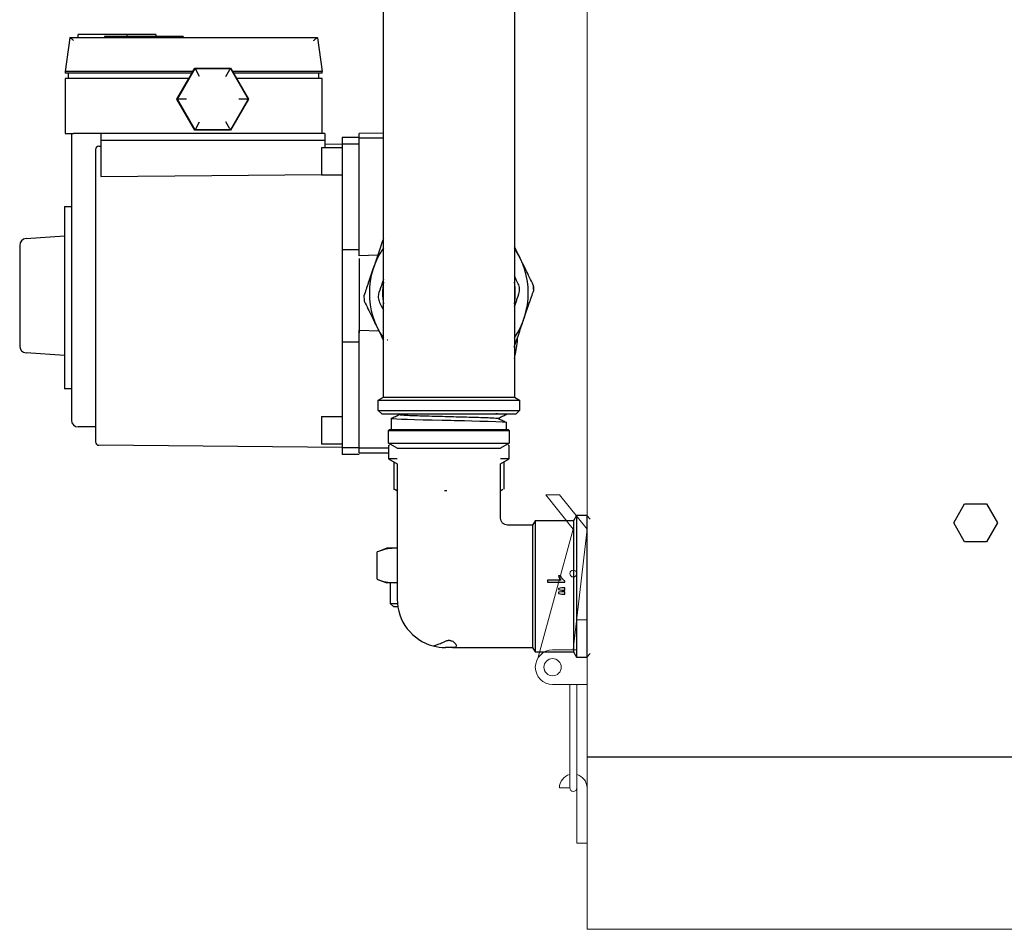
# Model space of a CAD drawing. Units: millimetres. Extents: x 60539 to 193792, y -5986 to 11045.
# Drawn here: x 66806 to 67092, y -4144 to -3880 of the extents above; entities that cross this region are included whole.
import ezdxf

# ---------------------------------------------------------------- set-up
doc = ezdxf.new("R2010")
doc.units = ezdxf.units.MM

msp = doc.modelspace()

# ---------------------------------------------------------------- linework, layer by layer
at = {"lineweight": 20}
for p, q in [((66970.913, -3443.913), (66970.913, -4093.913)), ((66962.913, -4017.913), (66958.913, -4017.913)), ((66958.913, -4017.913), (66966.913, -4027.913)), ((66962.913, -4017.913), (66970.913, -4027.913)), ((66966.913, -4027.913), (66956.616, -4065.357)), ((66966.913, -4062.913), (66970.913, -4027.913)), ((66967.913, -4062.913), (66967.913, -4054.163)), ((66967.913, -4062.913), (66967.913, -4054.163)), ((66967.913, -4054.163), (66970.913, -4054.163)), ((66960.913, -4062.913), (66967.913, -4062.913)), ((66967.913, -4062.913), (66966.913, -4062.913)), ((66970.913, -4072.913), (66960.913, -4072.913)), ((66965.913, -4102.913), (66965.913, -4072.913)), ((66967.913, -4072.913), (66967.913, -4102.913)), ((66970.913, -4143.913), (66970.913, -4093.913)), ((66962.913, -4102.913), (66965.913, -4102.913)), ((66967.913, -4118.913), (66967.913, -4102.913)), ((66967.913, -4102.913), (66967.913, -4102.913)), ((66970.913, -4118.913), (66967.913, -4118.913)), ((68660.913, -4143.913), (66970.913, -4143.913))]:
    msp.add_line(p, q, dxfattribs=at)
at = {"linetype": 'Continuous', "lineweight": 25}
for p, q in [((66911.847, -3989.599), (66911.847, -3814.038)), ((66949.847, -3814.038), (66949.847, -3989.599)), ((66910.347, -3990.465), (66911.847, -3989.599)), ((66911.847, -3989.599), (66949.847, -3989.599)), ((66949.847, -3989.599), (66951.347, -3990.465)), ((66910.347, -3993.465), (66910.347, -3990.465)), ((66910.347, -3990.465), (66951.347, -3990.465)), ((66951.347, -3990.465), (66951.347, -3993.465)), ((66911.347, -3994.465), (66910.347, -3993.465)), ((66910.347, -3993.465), (66951.347, -3993.465)), ((66911.347, -3994.465), (66950.347, -3994.465)), ((66916.517, -3994.659), (66916.111, -3994.465)), ((66947.254, -3994.465), (66947.478, -3994.572)), ((66947.497, -3994.59), (66947.497, -3994.69)), ((66951.347, -3993.465), (66950.347, -3994.465)), ((66914.197, -3998.965), (66914.197, -3995.74)), ((66947.497, -3996.89), (66947.497, -3998.965)), ((66913.347, -3999.265), (66913.647, -3998.965)), ((66913.347, -4002.965), (66913.347, -3999.265)), ((66913.347, -3999.265), (66930.847, -3999.265)), ((66913.647, -3998.965), (66930.847, -3998.965)), ((66930.847, -3998.965), (66948.047, -3998.965)), ((66930.847, -3999.265), (66948.347, -3999.265)), ((66948.047, -3998.965), (66948.347, -3999.265)), ((66948.347, -3999.265), (66948.347, -4002.965)), ((66915.847, -4004.408), (66913.347, -4002.965)), ((66913.347, -4002.965), (66930.847, -4002.965)), ((66930.847, -4002.965), (66948.347, -4002.965)), ((66948.347, -4002.965), (66945.847, -4004.408)), ((66915.847, -4004.408), (66930.847, -4004.408)), ((66930.847, -4004.408), (66945.847, -4004.408))]:
    msp.add_line(p, q, dxfattribs=at)
at = {"color": 7, "linetype": 'Continuous', "lineweight": 25}
for p, q in [((66820.878, -3885.366), (66819.497, -3895.192)), ((66820.884, -3885.352), (66820.878, -3885.366)), ((66820.918, -3885.34), (66892.677, -3885.34)), ((66823.305, -3885.34), (66823.305, -3884.492)), ((66837.444, -3884.492), (66823.305, -3884.492)), ((66830.961, -3884.992), (66830.961, -3885.34)), ((66853.801, -3884.992), (66830.961, -3884.992)), ((66837.444, -3884.492), (66837.444, -3884.992)), ((66845.802, -3884.492), (66837.444, -3884.492)), ((66845.802, -3884.492), (66845.802, -3884.992)), ((66853.801, -3884.992), (66853.801, -3885.34)), ((66892.716, -3885.366), (66892.711, -3885.352)), ((66892.716, -3885.366), (66894.097, -3895.192)), ((66821.997, -3895.192), (66819.497, -3895.192)), ((66819.497, -3895.192), (66819.497, -3895.692)), ((66856.574, -3895.192), (66821.997, -3895.192)), ((66852.015, -3903.192), (66857.181, -3894.244)), ((66852.076, -3903.192), (66857.211, -3894.297)), ((66856.285, -3895.692), (66856.574, -3895.192)), ((66856.574, -3895.192), (66857.151, -3894.192)), ((66857.181, -3894.244), (66857.151, -3894.192)), ((66857.151, -3894.192), (66867.543, -3894.192)), ((66857.181, -3894.244), (66867.513, -3894.244)), ((66857.394, -3894.612), (66857.211, -3894.297)), ((66857.211, -3894.297), (66867.483, -3894.297)), ((66858.548, -3896.611), (66857.394, -3894.612)), ((66866.146, -3896.611), (66867.301, -3894.612)), ((66867.301, -3894.612), (66867.483, -3894.297)), ((66867.483, -3894.297), (66872.619, -3903.192)), ((66867.513, -3894.244), (66867.543, -3894.192)), ((66867.513, -3894.244), (66872.679, -3903.192)), ((66867.543, -3894.192), (66868.121, -3895.192)), ((66868.121, -3895.192), (66868.409, -3895.692)), ((66891.597, -3895.192), (66868.121, -3895.192)), ((66894.097, -3895.192), (66891.597, -3895.192)), ((66894.097, -3895.692), (66894.097, -3895.192)), ((66821.997, -3895.692), (66819.497, -3895.692)), ((66821.997, -3897.192), (66819.497, -3897.192)), ((66819.497, -3897.192), (66819.497, -3913.192)), ((66820.497, -3897.192), (66820.497, -3895.692)), ((66856.285, -3895.692), (66821.997, -3895.692)), ((66855.419, -3897.192), (66821.997, -3897.192)), ((66851.955, -3903.192), (66855.419, -3897.192)), ((66855.419, -3897.192), (66856.285, -3895.692)), ((66868.409, -3895.692), (66869.275, -3897.192)), ((66891.597, -3895.692), (66868.409, -3895.692)), ((66869.275, -3897.192), (66872.739, -3903.192)), ((66891.597, -3897.192), (66869.275, -3897.192)), ((66894.097, -3895.692), (66891.597, -3895.692)), ((66894.097, -3897.192), (66891.597, -3897.192)), ((66893.097, -3897.192), (66893.097, -3895.692)), ((66894.097, -3913.192), (66894.097, -3897.192)), ((66852.015, -3903.192), (66851.955, -3903.192)), ((66857.151, -3912.192), (66851.955, -3903.192)), ((66857.181, -3912.139), (66852.015, -3903.192)), ((66852.44, -3903.192), (66852.076, -3903.192)), ((66857.211, -3912.087), (66852.076, -3903.192)), ((66854.749, -3903.192), (66852.44, -3903.192)), ((66872.619, -3903.192), (66867.483, -3912.087)), ((66872.679, -3903.192), (66867.513, -3912.139)), ((66872.739, -3903.192), (66867.543, -3912.192)), ((66872.254, -3903.192), (66869.945, -3903.192)), ((66872.254, -3903.192), (66872.619, -3903.192)), ((66872.679, -3903.192), (66872.739, -3903.192)), ((66857.394, -3911.771), (66858.548, -3909.772)), ((66867.301, -3911.771), (66866.146, -3909.772)), ((66857.181, -3912.139), (66857.151, -3912.192)), ((66867.543, -3912.192), (66857.151, -3912.192)), ((66867.513, -3912.139), (66857.181, -3912.139)), ((66857.394, -3911.771), (66857.211, -3912.087)), ((66867.483, -3912.087), (66857.211, -3912.087)), ((66867.301, -3911.771), (66867.483, -3912.087)), ((66867.513, -3912.139), (66867.543, -3912.192)), ((66819.497, -3913.192), (66821.997, -3913.192)), ((66821.347, -3913.192), (66821.347, -3960.192)), ((66829.847, -3913.192), (66821.997, -3913.192)), ((66894.847, -3913.192), (66829.847, -3913.192)), ((66829.847, -3913.192), (66829.847, -3915.192)), ((66894.847, -3915.192), (66829.847, -3915.192)), ((66829.847, -3915.192), (66829.847, -3925.625)), ((66894.847, -3913.192), (66894.847, -3915.192)), ((66894.847, -3915.192), (66894.847, -3917.192)), ((66899.847, -3914.192), (66904.847, -3914.192)), ((66899.847, -3914.192), (66899.847, -3916.192)), ((66911.847, -3913.096), (66904.847, -3913.157)), ((66904.847, -3914.43), (66904.847, -3913.157)), ((66904.847, -3914.43), (66911.847, -3914.43)), ((66904.847, -3919.43), (66904.847, -3914.43)), ((66828.347, -3917.807), (66828.347, -3944.649)), ((66829.338, -3916.807), (66829.847, -3916.803)), ((66893.847, -3917.192), (66899.847, -3917.192)), ((66893.847, -3917.192), (66893.847, -3925.192)), ((66894.847, -3916.235), (66899.847, -3916.192)), ((66899.847, -3916.192), (66904.847, -3916.192)), ((66899.847, -3916.192), (66899.847, -3921.192)), ((66899.847, -3921.192), (66899.847, -3946.775)), ((66904.847, -3948.651), (66904.847, -3919.43)), ((66899.847, -3925.192), (66893.847, -3925.192)), ((66819.347, -3934.309), (66821.347, -3934.309)), ((66819.347, -3934.309), (66819.347, -3934.629)), ((66819.347, -3934.629), (66819.347, -3986.744)), ((66808.208, -3943.611), (66819.347, -3942.832)), ((66806.347, -3945.606), (66806.347, -3974.778)), ((66828.347, -3944.649), (66828.347, -4002.576)), ((66899.847, -3946.775), (66904.847, -3946.775)), ((66899.847, -3946.775), (66899.847, -3973.608)), ((66910.217, -3948.453), (66904.847, -3948.651)), ((66904.847, -3949.412), (66904.847, -3970.971)), ((66821.347, -3960.192), (66821.347, -3989.873)), ((66904.847, -3970.21), (66910.538, -3970.42)), ((66904.847, -3999.43), (66904.847, -3970.21)), ((66899.847, -3973.608), (66904.847, -3973.608)), ((66899.847, -3973.608), (66899.847, -3999.192)), ((66819.347, -3977.552), (66808.208, -3976.773)), ((66819.347, -3986.744), (66819.347, -3987.155)), ((66821.347, -3987.155), (66819.347, -3987.155)), ((66949.91, -3988.037), (66949.847, -3988.037)), ((66821.347, -3989.873), (66821.347, -3996.247)), ((66893.847, -3995.192), (66899.847, -3995.192)), ((66893.847, -3995.192), (66893.847, -4003.192)), ((66828.347, -3998.247), (66823.347, -3998.247)), ((66899.847, -3999.192), (66899.847, -4004.192)), ((66904.847, -4004.43), (66904.847, -3999.43)), ((66899.847, -4004.192), (66829.338, -4003.576)), ((66899.847, -4003.192), (66893.847, -4003.192)), ((66913.647, -4003.462), (66913.347, -4003.762)), ((66913.347, -4003.762), (66913.347, -4007.462)), ((66948.347, -4003.762), (66948.047, -4003.462)), ((66948.347, -4007.462), (66948.347, -4003.762)), ((66899.847, -4004.192), (66904.847, -4004.192)), ((66899.847, -4004.192), (66899.847, -4006.192)), ((66904.847, -4006.192), (66899.847, -4006.192)), ((66913.347, -4004.43), (66904.847, -4004.43)), ((66904.847, -4005.704), (66904.847, -4004.43)), ((66904.847, -4005.704), (66913.347, -4005.778)), ((66913.347, -4007.462), (66915.847, -4008.906)), ((66915.847, -4007.462), (66913.347, -4007.462)), ((66914.901, -4008.36), (66914.901, -4016.251)), ((66915.847, -4008.906), (66915.847, -4040.712)), ((66945.847, -4008.906), (66948.347, -4007.462)), ((66948.347, -4007.462), (66945.847, -4007.462)), ((66945.847, -4024.712), (66945.847, -4008.906)), ((66946.793, -4008.36), (66946.793, -4016.251)), ((66914.901, -4016.251), (66915.181, -4016.398)), ((66915.169, -4016.418), (66915.847, -4016.814)), ((66929.591, -4016.719), (66930.205, -4016.719)), ((66945.847, -4016.814), (66946.525, -4016.418)), ((66967.847, -4023.962), (66966.981, -4025.462)), ((66970.847, -4023.962), (66967.847, -4023.962)), ((66967.847, -4023.962), (66967.847, -4064.962)), ((66971.847, -4024.962), (66970.847, -4023.962)), ((66970.847, -4023.962), (66970.847, -4064.962)), ((66955.125, -4026.712), (66947.845, -4026.712)), ((66955.847, -4025.462), (66955.125, -4026.712)), ((66955.125, -4026.712), (66955.125, -4062.212)), ((66966.981, -4025.462), (66955.847, -4025.462)), ((66955.847, -4025.462), (66955.847, -4063.462)), ((66966.981, -4025.462), (66966.981, -4063.462)), ((66910.071, -4042.419), (66910.071, -4034.446)), ((66912.847, -4033.432), (66910.38, -4034.33)), ((66915.011, -4033.432), (66912.847, -4033.432)), ((66915.847, -4033.524), (66915.011, -4033.432)), ((66915.847, -4033.432), (66915.011, -4033.432)), ((66915.847, -4040.712), (66915.847, -4048.212)), ((66910.38, -4042.535), (66912.847, -4043.432)), ((66915.011, -4043.432), (66912.847, -4043.432)), ((66913.847, -4043.432), (66913.847, -4049.432)), ((66915.011, -4043.432), (66915.847, -4043.342)), ((66915.847, -4043.432), (66915.011, -4043.432)), ((66959.453, -4042.666), (66959.453, -4043.279)), ((66963.364, -4042.666), (66959.453, -4042.666)), ((66959.453, -4043.279), (66964.473, -4043.279)), ((66963.219, -4041.439), (66962.624, -4041.439)), ((66964.473, -4043.279), (66964.473, -4042.883)), ((66963.634, -4044.884), (66962.681, -4045.055)), ((66962.681, -4045.055), (66962.681, -4045.429)), ((66962.681, -4045.429), (66963.634, -4045.581)), ((66963.634, -4046.019), (66962.681, -4046.187)), ((66962.681, -4046.187), (66962.681, -4046.553)), ((66962.681, -4046.553), (66963.634, -4046.717)), ((66964.453, -4044.884), (66963.634, -4044.884)), ((66963.634, -4045.581), (66964.453, -4045.581)), ((66964.453, -4046.019), (66963.634, -4046.019)), ((66963.634, -4046.717), (66964.453, -4046.717)), ((66964.453, -4045.581), (66964.453, -4044.884)), ((66964.453, -4046.717), (66964.453, -4046.019)), ((66913.847, -4049.432), (66914.847, -4050.432)), ((66913.847, -4049.432), (66915.9, -4049.432)), ((66916.024, -4050.432), (66914.847, -4050.432)), ((66931.847, -4062.212), (66929.847, -4062.212)), ((66931.847, -4062.212), (66955.125, -4062.212)), ((66955.125, -4062.212), (66955.847, -4063.462)), ((66955.847, -4063.462), (66966.981, -4063.462)), ((66966.981, -4063.462), (66967.847, -4064.962)), ((66970.847, -4064.962), (66971.847, -4063.962)), ((66967.847, -4064.962), (66970.847, -4064.962))]:
    msp.add_line(p, q, dxfattribs=at)
for p, q in [((67077.27, -4026.03), (67080.446, -4020.53)), ((67080.446, -4020.53), (67086.796, -4020.53)), ((67086.796, -4020.53), (67089.972, -4026.03)), ((67080.446, -4031.53), (67077.27, -4026.03)), ((67089.972, -4026.03), (67086.796, -4031.53)), ((67086.796, -4031.53), (67080.446, -4031.53)), ((66970.913, -4093.913), (68660.913, -4093.913))]:
    msp.add_line(p, q)
at = {"color": 7, "linetype": 'Continuous', "lineweight": 25, "flags": 128}
msp.add_lwpolyline([(66829.847, -3925.625), (66862.054, -3925.348), (66893.847, -3925.077)], dxfattribs=at)
at = {"linetype": 'Continuous', "lineweight": 25, "flags": 128}
msp.add_lwpolyline([(66914.24, -3995.74), (66914.297, -3995.78), (66914.796, -3995.838), (66915.719, -3995.898), (66917.061, -3995.958), (66918.802, -3996.019), (66920.912, -3996.081), (66923.344, -3996.144), (66926.036, -3996.208), (66928.916, -3996.272), (66930.4, -3996.305), (66930.774, -3996.313), (66930.821, -3996.314), (66930.844, -3996.315), (66930.847, -3996.315), (66930.847, -3996.315), (66930.847, -3996.315), (66930.847, -3996.315), (66930.847, -3996.315), (66930.847, -3996.315), (66930.847, -3996.315), (66930.847, -3996.315), (66930.892, -3996.316), (66931.397, -3996.327), (66932.326, -3996.347), (66933.67, -3996.377), (66935.407, -3996.416), (66937.484, -3996.465), (66939.806, -3996.523), (66942.218, -3996.59), (66944.497, -3996.667), (66946.341, -3996.753), (66947.388, -3996.848), (66947.473, -3996.89)], dxfattribs=at)
at = {"lineweight": 20}
for centre, radius in [((66966.913, -4040.75), 1), ((66960.913, -4067.913), 2.5)]:
    msp.add_circle(centre, radius, dxfattribs=at)
at = {"color": 7, "linetype": 'Continuous', "lineweight": 25}
for centre, radius, start, end in [((66829.347, -3917.807), 1, 90.5, 180), ((66808.347, -3945.606), 2, 94, 180), ((66930.815, -3959.43), 24.631, 140.36197, 140.41757), ((66930.815, -3959.43), 23.044, 145.39727, 214.60273), ((66930.815, -3959.43), 23.044, 325.68058, 34.31942), ((66930.847, -3959.43), 19.256, 170.64726, 189.35274), ((66930.847, -3959.43), 19.256, 350.64734, 9.35266), ((66930.815, -3959.43), 24.631, 1.77136, 5.41757), ((66930.873, -3959.45), 24.631, 1.5909, 5.2371), ((66930.815, -3959.43), 24.631, 181.77136, 185.41757), ((66808.347, -3974.778), 2, 180, 266), ((66823.347, -3996.247), 2, 180.01049, 270.01049), ((66829.347, -4002.576), 1, 180, 269.5), ((66929.847, -4048.212), 14, 180, 255.05732), ((66929.847, -4048.212), 14, 255.06076, 270)]:
    msp.add_arc(centre, radius, start, end, dxfattribs=at)
at = {"lineweight": 20}
for centre, radius, start, end in [((66960.913, -4067.913), 5, 90, 270), ((66966.913, -4102.913), 4, 104.47751, 180), ((66966.913, -4102.913), 4, 0, 75.52249), ((66966.913, -4102.913), 1, 180, 0)]:
    msp.add_arc(centre, radius, start, end, dxfattribs=at)
at = {"color": 7, "linetype": 'Continuous', "lineweight": 25}
for points, knots in [([(66820.884, -3885.352), (66820.9, -3885.345), (66820.933, -3885.332), (66821.075, -3885.419), (66821.319, -3885.609), (66821.645, -3885.889), (66821.889, -3886.105), (66821.995, -3886.199), (66821.997, -3886.2)], [0, 0, 0, 0, 0.1472538, 0.2939643, 0.4990752, 0.7838545, 0.9964246, 1, 1, 1, 1]), ([(66891.597, -3886.2), (66891.599, -3886.199), (66891.705, -3886.105), (66891.949, -3885.889), (66892.275, -3885.609), (66892.519, -3885.419), (66892.662, -3885.332), (66892.694, -3885.345), (66892.711, -3885.352)], [0, 0, 0, 0, 0.0035754, 0.2161455, 0.5009248, 0.7060357, 0.8527462, 1, 1, 1, 1]), ([(66911.832, -3943.736), (66911.3, -3945.289), (66910.368, -3948.012), (66909.421, -3950.776), (66909.014, -3951.964)], [0, 0, 0, 0, 0.5702261, 1, 1, 1, 1]), ([(66955.335, -3957.105), (66954.614, -3955.631), (66953.348, -3953.046), (66952.062, -3950.422), (66951.51, -3949.294)], [0, 0, 0, 0, 0.5702261, 1, 1, 1, 1]), ([(66909.014, -3951.964), (66908.495, -3953.48), (66907.548, -3956.245), (66906.617, -3958.964), (66906.196, -3960.192)], [0, 0, 0, 0, 0.548471, 1, 1, 1, 1]), ([(66911.847, -3955.477), (66911.725, -3955.834), (66911.292, -3957.098), (66910.862, -3958.352), (66910.554, -3959.253)], [0.37509627, 0.37509627, 0.37509627, 0.37509627, 0.55124865, 1, 1, 1, 1]), ([(66951.337, -3958.143), (66951.309, -3957.895), (66951.253, -3957.397), (66951.057, -3956.943), (66950.959, -3956.715)], [0, 0, 0, 0, 0.49784931, 1, 1, 1, 1]), ([(66951.14, -3959.608), (66951.209, -3959.369), (66951.347, -3958.894), (66951.34, -3958.393), (66951.337, -3958.143)], [0, 0, 0, 0, 0.50215069, 1, 1, 1, 1]), ([(66910.554, -3959.253), (66910.485, -3959.491), (66910.347, -3959.967), (66910.354, -3960.468), (66910.357, -3960.718)], [0, 0, 0, 0, 0.5021507, 1, 1, 1, 1]), ([(66910.357, -3960.718), (66910.385, -3960.965), (66910.441, -3961.463), (66910.637, -3961.918), (66910.736, -3962.146)], [0, 0, 0, 0, 0.4978493, 1, 1, 1, 1]), ([(66949.847, -3963.384), (66949.969, -3963.027), (66950.402, -3961.762), (66950.832, -3960.509), (66951.14, -3959.608)], [0.37509822, 0.37509822, 0.37509822, 0.37509822, 0.55124865, 1, 1, 1, 1]), ([(66952.616, -3966.897), (66953.135, -3965.38), (66954.082, -3962.616), (66955.013, -3959.897), (66955.434, -3958.669)], [0, 0, 0, 0, 0.548471, 1, 1, 1, 1]), ([(66906.294, -3961.756), (66907.016, -3963.23), (66908.282, -3965.815), (66909.567, -3968.439), (66910.12, -3969.566)], [0, 0, 0, 0, 0.5702261, 1, 1, 1, 1]), ([(66949.798, -3975.125), (66950.33, -3973.572), (66951.262, -3970.849), (66952.209, -3968.085), (66952.616, -3966.897)], [0, 0, 0, 0, 0.5702261, 1, 1, 1, 1]), ([(66949.847, -3978.463), (66949.969, -3978.001), (66950.256, -3976.717), (66950.597, -3974.597), (66950.744, -3973.064), (66950.777, -3972.273), (66950.778, -3972.264)], [0.33535649, 0.33535649, 0.33535649, 0.33535649, 0.47313559, 0.71967816, 0.99667086, 1, 1, 1, 1]), ([(66915.847, -4016.664), (66915.845, -4016.663), (66915.526, -4016.589), (66915.213, -4016.42), (66914.901, -4016.251)], [0, 0, 0, 0, 0.0053139, 1, 1, 1, 1]), ([(66946.513, -4016.398), (66946.295, -4016.541), (66946.074, -4016.686), (66945.85, -4016.745), (66945.847, -4016.746)], [0, 0, 0, 0, 0.9882482, 1, 1, 1, 1]), ([(66947.847, -4026.712), (66947.585, -4026.682), (66947.061, -4026.622), (66946.4, -4026.16), (66945.937, -4025.499), (66945.877, -4024.974), (66945.847, -4024.712)], [0, 0, 0, 0, 0.2499998, 0.5, 0.7500002, 1, 1, 1, 1]), ([(66915.011, -4033.432), (66914.186, -4033.482), (66912.528, -4033.583), (66910.892, -4034.157), (66910.071, -4034.446)], [0, 0, 0, 0, 0.4977806, 1, 1, 1, 1]), ([(66910.071, -4042.419), (66910.886, -4042.705), (66912.521, -4043.28), (66914.179, -4043.382), (66915.011, -4043.432)], [0, 0, 0, 0, 0.4981128, 1, 1, 1, 1]), ([(66962.624, -4041.439), (66962.723, -4041.662), (66962.917, -4042.101), (66963.216, -4042.48), (66963.364, -4042.666)], [0, 0, 0, 0, 0.50809281, 1, 1, 1, 1]), ([(66964.473, -4042.883), (66964.26, -4042.736), (66963.721, -4042.363), (66963.408, -4041.787), (66963.219, -4041.439)], [0, 0, 0, 0, 0.39521816, 1, 1, 1, 1]), ([(66926.24, -4061.74), (66926.287, -4061.727), (66926.36, -4061.709), (66926.791, -4061.584), (66927.367, -4061.401), (66928.345, -4061.057), (66929.34, -4060.591), (66929.847, -4060.354)], [0, 0, 0, 0, 0.2383203, 0.3617091, 0.4900158, 0.7399487, 1, 1, 1, 1]), ([(66929.847, -4060.354), (66929.975, -4060.296), (66930.169, -4060.21), (66930.493, -4060.137), (66930.753, -4060.11), (66931.019, -4060.114), (66931.37, -4060.164), (66931.777, -4060.302), (66932.454, -4060.698), (66932.894, -4061.257), (66933.057, -4061.758), (66932.917, -4062.056), (66932.575, -4062.196), (66932.071, -4062.207), (66931.847, -4062.212)], [0, 0, 0, 0, 0.0488634, 0.0737156, 0.0972745, 0.1210859, 0.145564, 0.1964726, 0.2556421, 0.4506269, 0.6021049, 0.7540472, 0.8904981, 1, 1, 1, 1])]:
    msp.add_open_spline(points, degree=3, knots=knots, dxfattribs=at)
for points in [[(66951.51, -3949.294), (66950.955, -3948.161), (66950.399, -3947.027), (66949.847, -3945.899)], [(66950.959, -3956.715), (66950.588, -3955.959), (66950.218, -3955.204), (66949.847, -3954.445)], [(66910.736, -3962.146), (66911.106, -3962.902), (66911.476, -3963.657), (66911.847, -3964.415)], [(66910.12, -3969.566), (66910.697, -3970.745), (66911.274, -3971.924), (66911.847, -3973.093)]]:
    msp.add_open_spline(points, degree=3, dxfattribs=at)
at = {"linetype": 'Continuous', "lineweight": 25}
for points, knots in [([(66912.974, -3973.041), (66912.997, -3973.017), (66913.041, -3972.971), (66913.1, -3972.957), (66913.128, -3972.95)], [0, 0, 0, 0, 0.52414539, 1, 1, 1, 1]), ([(66914.216, -3995.723), (66914.599, -3995.539), (66915.353, -3995.178), (66916.107, -3994.817), (66916.477, -3994.64)], [0, 0, 0, 0, 0.5091562, 1, 1, 1, 1]), ([(66916.518, -3994.659), (66916.64, -3994.686), (66916.885, -3994.74), (66918.125, -3994.821), (66919.94, -3994.902), (66922.304, -3994.984), (66925.083, -3995.065), (66928.146, -3995.146), (66931.341, -3995.227), (66934.512, -3995.309), (66937.504, -3995.39), (66940.167, -3995.471), (66942.38, -3995.552), (66944.001, -3995.634), (66944.963, -3995.707), (66945.062, -3995.752), (66945.103, -3995.771)], [0, 0, 0, 0, 0.0728165, 0.1458753, 0.2189255, 0.2919841, 0.3650401, 0.438093, 0.5111472, 0.5841997, 0.6572565, 0.7303114, 0.8033662, 0.8764219, 0.9494793, 1, 1, 1, 1]), ([(66947.465, -3994.69), (66947.475, -3994.686), (66947.539, -3994.663), (66947.246, -3994.62), (66946.552, -3994.562), (66945.596, -3994.51), (66944.746, -3994.478), (66944.41, -3994.465)], [0, 0, 0, 0, 0.0485498, 0.30898402, 0.56941899, 0.8298613, 1, 1, 1, 1]), ([(66947.481, -3994.706), (66947.097, -3994.89), (66946.342, -3995.251), (66945.588, -3995.612), (66945.217, -3995.79)], [0, 0, 0, 0, 0.5087838, 1, 1, 1, 1]), ([(66946.485, -3994.465), (66946.619, -3994.473), (66947.111, -3994.503), (66947.462, -3994.544), (66947.436, -3994.578), (66947.426, -3994.59)], [0, 0, 0, 0, 0.1941091, 0.7076601, 1, 1, 1, 1]), ([(66945.178, -3995.771), (66945.561, -3995.955), (66946.329, -3996.322), (66947.097, -3996.69), (66947.48, -3996.874)], [0, 0, 0, 0, 0.4999588, 1, 1, 1, 1])]:
    msp.add_open_spline(points, degree=3, knots=knots, dxfattribs=at)

doc.saveas('drawing.dxf')
